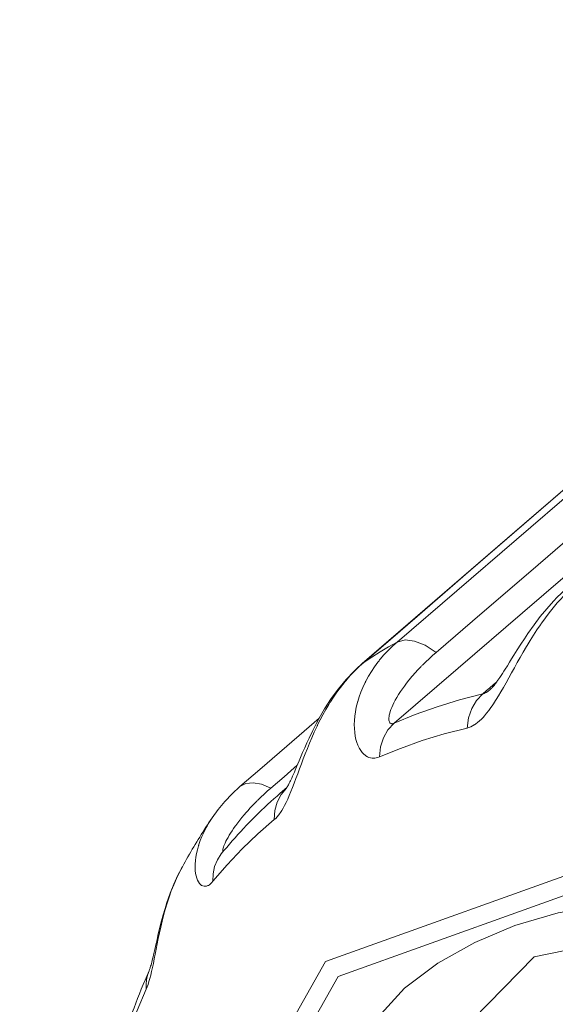
# Model space of a CAD drawing. Extents: x 0 to 11, y 0 to 8.5.
# Drawn here: x 2.2 to 2.2, y 5 to 5.1 of the extents above; entities that cross this region are included whole.
import ezdxf
from ezdxf.xclip import XClip

# ---------------------------------------------------------------- set-up
doc = ezdxf.new("R2010")
doc.units = 0
doc.header["$MEASUREMENT"] = 0
doc.header["$XCLIPFRAME"] = 0
doc.layers.add('image', color=7, linetype='Continuous')

# ---------------------------------------------------------------- blocks, each defined once
blk = doc.blocks.new('LF1-Filter45')
at = {"color": 0, "linetype": 'Continuous', "lineweight": 0, "extrusion": (-2.59787e-16, -0.707107, -0.707107)}
blk.add_line((-10.5272, -8.98925), (-10.5209, -8.98382), dxfattribs=at)
at = {"color": 0, "linetype": 'Continuous', "lineweight": 0}
for centre, major_axis, ratio, start_param, end_param in [((-9.52216, -10.03413), (-0.96273, 1.14244), 0.541675, 6.177295, 6.223616), ((-10.38396, -8.8826), (-0.03257, 0.03794), 0.532987, 5.069417, 6.172361), ((-10.41513, -8.90163), (-0.03264, 0.03787), 0.54908, 6.217607, 6.283124), ((-9.59213, -10.09309), (-0.93167, 1.10559), 0.541675, 6.014238, 6.123913), ((-10.30534, -8.93441), (-0.01138, 0.04869), 0.810365, 0.399842, 1.215971), ((-10.38823, -8.96174), (-0.02002, 0.04582), 0.829949, 0.250049, 1.066169), ((-9.61545, -10.11275), (-0.92132, 1.0933), 0.541675, 6.014236, 6.123914), ((-10.53355, -9.0207), (-0.03267, 0.03785), 0.534956, 5.339937, 6.283177), ((-10.48755, -9.02123), (-0.03176, 0.03862), 0.840567, 0.059857, 0.826966), ((-9.5916, -10.09265), (-0.93224, 1.10626), 0.541675, 6.278532, 6.288809), ((-9.61475, -10.11215), (-0.92208, 1.0942), 0.541675, 6.276661, 6.385089), ((-10.54553, -9.07952), (-0.03875, 0.03159), 0.836227, 0, 0.660261), ((-9.58531, -10.08735), (-0.75717, 0.89851), 0.541675, 5.82488, 9.883083), ((-10.60857, -9.18154), (-0.04564, 0.02042), 0.813215, 0.000318, 0.434476), ((-9.61404, -10.11155), (-0.92283, 1.0951), 0.541675, 0.2559, 0.363078), ((-9.61745, -10.11443), (0.78939, -0.93674), 0.541675, 3.141593, 3.712881)]:
    blk.add_ellipse(centre, major_axis=major_axis, ratio=ratio, start_param=start_param, end_param=end_param, dxfattribs=at)
for centre, major_axis in [((-9.64959, -10.14152), (0.83386, -0.98951)), ((-9.64959, -10.14152), (0.82161, -0.97498)), ((-9.58531, -10.08735), (-0.70018, 0.83088))]:
    blk.add_ellipse(centre, major_axis=major_axis, ratio=0.541675, dxfattribs=at)
for points, knots in [([(-9.71268, -8.24102), (-9.79022, -8.30756), (-9.86781, -8.37414), (-9.94543, -8.44075), (-9.9457, -8.44098), (-9.94597, -8.44122), (-9.94624, -8.44145), (-10.02414, -8.5083), (-10.10207, -8.57518), (-10.18004, -8.6421), (-10.18104, -8.64295), (-10.18204, -8.64381), (-10.18304, -8.64467), (-10.26001, -8.71073), (-10.33703, -8.77683), (-10.41409, -8.84297)], [0, 0, 0, 0, 0.33217, 0.33217, 0.33217, 0.333333, 0.333333, 0.333333, 0.666667, 0.666667, 0.666667, 0.670928, 0.670928, 0.670928, 1, 1, 1, 1]), ([(-9.6749, -8.25142), (-9.75272, -8.31816), (-9.83058, -8.38494), (-9.90849, -8.45175), (-9.91655, -8.45866), (-9.92461, -8.46558), (-9.93267, -8.47249), (-10.00252, -8.5324), (-10.0724, -8.59234), (-10.14232, -8.6523), (-10.16073, -8.66809), (-10.17915, -8.68389), (-10.19756, -8.69968), (-10.25715, -8.75079), (-10.31676, -8.80192), (-10.37639, -8.85307)], [0, 0, 0, 0, 0.333333, 0.333333, 0.333333, 0.367817, 0.367817, 0.367817, 0.666667, 0.666667, 0.666667, 0.745366, 0.745366, 0.745366, 1, 1, 1, 1]), ([(-10.41703, -8.92146), (-10.33413, -8.85038), (-10.25127, -8.77935), (-10.16846, -8.70835), (-10.16552, -8.70583), (-10.16257, -8.70331), (-10.15963, -8.70079), (-10.07422, -8.62756), (-9.98885, -8.55438), (-9.90354, -8.48124), (-9.9032, -8.48096), (-9.90287, -8.48067), (-9.90254, -8.48038), (-9.81689, -8.40696), (-9.73129, -8.33359), (-9.64575, -8.26026)], [0, 0, 0, 0, 0.321894, 0.321894, 0.321894, 0.333333, 0.333333, 0.333333, 0.665367, 0.665367, 0.665367, 0.666667, 0.666667, 0.666667, 1, 1, 1, 1]), ([(-10.44634, -8.86267), (-10.37745, -8.80329), (-10.30859, -8.74394), (-10.23976, -8.68462), (-10.23877, -8.68377), (-10.23779, -8.68293), (-10.23681, -8.68208), (-10.167, -8.62191), (-10.09722, -8.56178), (-10.02748, -8.50167), (-10.02721, -8.50144), (-10.02694, -8.50121), (-10.02667, -8.50098), (-9.9572, -8.4411), (-9.88775, -8.38126), (-9.81834, -8.32144)], [0, 0, 0, 0, 0.328641, 0.328641, 0.328641, 0.333333, 0.333333, 0.333333, 0.666667, 0.666667, 0.666667, 0.667946, 0.667946, 0.667946, 1, 1, 1, 1]), ([(-10.34629, -8.92614), (-10.344, -8.9256), (-10.3417, -8.9246), (-10.33939, -8.92316), (-10.33891, -8.92286), (-10.33843, -8.92254), (-10.33795, -8.9222), (-10.33551, -8.92049), (-10.33305, -8.91828), (-10.33053, -8.91554), (-10.33016, -8.91513), (-10.32978, -8.91471), (-10.32941, -8.91429), (-10.32673, -8.91123), (-10.32398, -8.90756), (-10.32116, -8.90335), (-10.3209, -8.90297), (-10.32064, -8.90258), (-10.32038, -8.90219), (-10.31742, -8.89768), (-10.31438, -8.8926), (-10.31123, -8.88709), (-10.30782, -8.88111), (-10.30427, -8.87462), (-10.30049, -8.86782), (-10.29686, -8.86128), (-10.29302, -8.85445), (-10.28885, -8.84746), (-10.28865, -8.84713), (-10.28845, -8.8468), (-10.28825, -8.84646), (-10.28425, -8.8398), (-10.27995, -8.83301), (-10.27526, -8.82625), (-10.2748, -8.8256), (-10.27435, -8.82495), (-10.27389, -8.82429), (-10.26934, -8.81786), (-10.26442, -8.81145), (-10.259, -8.80518), (-10.2582, -8.80424), (-10.25738, -8.80331), (-10.25655, -8.80238), (-10.25125, -8.79646), (-10.24549, -8.7907), (-10.23928, -8.78533)], [0, 0, 0, 0, 0.091983, 0.091983, 0.091983, 0.111111, 0.111111, 0.111111, 0.207954, 0.207954, 0.207954, 0.222222, 0.222222, 0.222222, 0.324032, 0.324032, 0.324032, 0.333333, 0.333333, 0.333333, 0.439982, 0.439982, 0.439982, 0.555556, 0.555556, 0.555556, 0.666667, 0.666667, 0.666667, 0.671955, 0.671955, 0.671955, 0.777778, 0.777778, 0.777778, 0.787983, 0.787983, 0.787983, 0.888889, 0.888889, 0.888889, 0.903947, 0.903947, 0.903947, 1, 1, 1, 1]), ([(-10.32359, -8.88858), (-10.32345, -8.88847), (-10.32309, -8.88814), (-10.3221, -8.8871), (-10.3215, -8.88642), (-10.32006, -8.8847), (-10.31921, -8.88361), (-10.31716, -8.88086), (-10.31593, -8.8791), (-10.31295, -8.8747), (-10.31118, -8.87194), (-10.30665, -8.86477), (-10.30388, -8.86024), (-10.29663, -8.84859), (-10.29208, -8.84146), (-10.2797, -8.82345), (-10.27149, -8.81292), (-10.25788, -8.79838), (-10.25289, -8.79355), (-10.24773, -8.78908)], [0, 0, 0, 0, 0.0051441, 0.0051441, 0.0098348, 0.0098348, 0.0152076, 0.0152076, 0.0223295, 0.0223295, 0.0323952, 0.0323952, 0.0481856, 0.0481856, 0.0735665, 0.0735665, 0.1151612, 0.1151612, 0.1378457, 0.1378457, 0.1378457, 0.1378457]), ([(-10.41409, -8.84297), (-10.42035, -8.84834), (-10.42576, -8.85397), (-10.43041, -8.85966), (-10.43115, -8.86057), (-10.43188, -8.86148), (-10.43258, -8.86239), (-10.4372, -8.86837), (-10.44099, -8.87438), (-10.44409, -8.88032), (-10.44442, -8.88095), (-10.44474, -8.88158), (-10.44505, -8.8822), (-10.44815, -8.88841), (-10.4505, -8.89454), (-10.45217, -8.90042), (-10.45226, -8.90075), (-10.45235, -8.90108), (-10.45244, -8.90141), (-10.45411, -8.90753), (-10.45506, -8.91336), (-10.45539, -8.91878), (-10.45572, -8.92431), (-10.45542, -8.92941), (-10.45459, -8.93391), (-10.45378, -8.93836), (-10.45246, -8.94222), (-10.45079, -8.94535), (-10.45067, -8.94558), (-10.45055, -8.94581), (-10.45042, -8.94603), (-10.44883, -8.94884), (-10.44696, -8.95103), (-10.44497, -8.95256), (-10.44473, -8.95275), (-10.44448, -8.95293), (-10.44423, -8.9531), (-10.44231, -8.95441), (-10.44029, -8.95514), (-10.43825, -8.95535), (-10.43788, -8.95539), (-10.43752, -8.95541), (-10.43715, -8.95541), (-10.43519, -8.95544), (-10.43321, -8.95501), (-10.43119, -8.95413)], [0, 0, 0, 0, 0.095815, 0.095815, 0.095815, 0.111111, 0.111111, 0.111111, 0.211583, 0.211583, 0.211583, 0.222222, 0.222222, 0.222222, 0.32742, 0.32742, 0.32742, 0.333333, 0.333333, 0.333333, 0.443225, 0.443225, 0.443225, 0.555556, 0.555556, 0.555556, 0.666667, 0.666667, 0.666667, 0.674759, 0.674759, 0.674759, 0.777778, 0.777778, 0.777778, 0.790612, 0.790612, 0.790612, 0.888889, 0.888889, 0.888889, 0.906478, 0.906478, 0.906478, 1, 1, 1, 1]), ([(-10.37639, -8.85307), (-10.38112, -8.85713), (-10.3854, -8.86113), (-10.38927, -8.86502), (-10.38989, -8.86564), (-10.3905, -8.86626), (-10.3911, -8.86688), (-10.39503, -8.87093), (-10.39852, -8.87485), (-10.40162, -8.87861), (-10.40194, -8.87901), (-10.40227, -8.87941), (-10.40259, -8.87981), (-10.40575, -8.88372), (-10.40849, -8.88746), (-10.41082, -8.89097), (-10.4134, -8.89484), (-10.41548, -8.89843), (-10.41713, -8.90168), (-10.41872, -8.90484), (-10.4199, -8.90769), (-10.4207, -8.91017), (-10.42149, -8.91262), (-10.42192, -8.91472), (-10.42204, -8.91641), (-10.42216, -8.91811), (-10.42197, -8.91941), (-10.42156, -8.92031), (-10.42152, -8.92042), (-10.42147, -8.92052), (-10.42141, -8.92061), (-10.42101, -8.92133), (-10.42045, -8.92174), (-10.41977, -8.9219), (-10.41965, -8.92193), (-10.41952, -8.92195), (-10.41939, -8.92196), (-10.4187, -8.92202), (-10.41791, -8.92185), (-10.41703, -8.92146)], [0, 0, 0, 0, 0.0957811, 0.0957811, 0.0957811, 0.1111111, 0.1111111, 0.1111111, 0.2115802, 0.2115802, 0.2115802, 0.2222222, 0.2222222, 0.2222222, 0.3274068, 0.3274068, 0.3274068, 0.4432185, 0.4432185, 0.4432185, 0.5555556, 0.5555556, 0.5555556, 0.6666667, 0.6666667, 0.6666667, 0.7777778, 0.7777778, 0.7777778, 0.7907323, 0.7907323, 0.7907323, 0.8888889, 0.8888889, 0.8888889, 0.9065526, 0.9065526, 0.9065526, 0.9999736, 0.9999736, 0.9999736, 0.9999736]), ([(-10.53294, -9.01472), (-10.53115, -9.01324), (-10.52938, -9.01128), (-10.52762, -9.00881), (-10.52743, -9.00854), (-10.52724, -9.00827), (-10.52705, -9.00799), (-10.52522, -9.00531), (-10.52339, -9.00207), (-10.52154, -8.99826), (-10.51949, -8.99406), (-10.51741, -8.98915), (-10.51524, -8.98363), (-10.5131, -8.97816), (-10.51087, -8.9721), (-10.50849, -8.96565), (-10.50616, -8.95938), (-10.50369, -8.95276), (-10.50095, -8.94592), (-10.49821, -8.93908), (-10.49519, -8.93202), (-10.49177, -8.92488), (-10.49151, -8.92432), (-10.49124, -8.92377), (-10.49098, -8.92322), (-10.48777, -8.91662), (-10.4842, -8.90996), (-10.48019, -8.90338), (-10.4797, -8.90257), (-10.47921, -8.90177), (-10.4787, -8.90098), (-10.47474, -8.89466), (-10.47034, -8.88841), (-10.46537, -8.88231), (-10.46455, -8.88131), (-10.46371, -8.88031), (-10.46286, -8.87931), (-10.4579, -8.87351), (-10.4524, -8.86789), (-10.44634, -8.86267)], [0, 0, 0, 0, 0.100339, 0.100339, 0.100339, 0.111111, 0.111111, 0.111111, 0.215348, 0.215348, 0.215348, 0.330323, 0.330323, 0.330323, 0.444444, 0.444444, 0.444444, 0.555556, 0.555556, 0.555556, 0.666667, 0.666667, 0.666667, 0.675234, 0.675234, 0.675234, 0.777778, 0.777778, 0.777778, 0.790249, 0.790249, 0.790249, 0.888889, 0.888889, 0.888889, 0.905184, 0.905184, 0.905184, 1, 1, 1, 1]), ([(-10.52153, -8.98475), (-10.52153, -8.98475), (-10.52142, -8.9846), (-10.52098, -8.98396), (-10.5206, -8.98336), (-10.51965, -8.98174), (-10.51907, -8.98067), (-10.51769, -8.97799), (-10.51689, -8.97632), (-10.51495, -8.97214), (-10.5138, -8.96952), (-10.51096, -8.9629), (-10.50925, -8.95878), (-10.50488, -8.94842), (-10.50216, -8.9421), (-10.49475, -8.92612), (-10.4898, -8.91658), (-10.47607, -8.89409), (-10.46647, -8.88167), (-10.45311, -8.86852), (-10.45047, -8.86608), (-10.44777, -8.86376)], [0.0098876, 0.0098876, 0.0098876, 0.0098876, 0.0138529, 0.0138529, 0.0190125, 0.0190125, 0.0246722, 0.0246722, 0.0314467, 0.0314467, 0.0406566, 0.0406566, 0.0541153, 0.0541153, 0.0745566, 0.0745566, 0.107185, 0.107185, 0.1565582, 0.1565582, 0.1682886, 0.1682886, 0.1682886, 0.1682886]), ([(-10.33118, -8.89315), (-10.3302, -8.89293), (-10.32913, -8.89248), (-10.32797, -8.89181), (-10.32772, -8.89166), (-10.32748, -8.89151), (-10.32723, -8.89135), (-10.3261, -8.89063), (-10.3249, -8.88972), (-10.32359, -8.88858)], [0.0000319, 0.0000319, 0.0000319, 0.0000319, 0.0919018, 0.0919018, 0.0919018, 0.1111111, 0.1111111, 0.1111111, 0.1974156, 0.1974156, 0.1974156, 0.1974156]), ([(-10.58428, -9.04793), (-10.58081, -9.04367), (-10.57727, -9.03948), (-10.57005, -9.03123), (-10.56638, -9.02717), (-10.5589, -9.0192), (-10.55509, -9.01529), (-10.54734, -9.0076), (-10.5434, -9.00383), (-10.5354, -8.99643), (-10.53133, -8.9928), (-10.5272, -8.98925)], [2.04018123, 2.04018123, 2.04018123, 2.04018123, 2.05943718, 2.05943718, 2.07869313, 2.07869313, 2.09794908, 2.09794908, 2.11720503, 2.11720503, 2.13646098, 2.13646098, 2.13646098, 2.13646098]), ([(-10.53634, -8.98433), (-10.54095, -8.9883), (-10.54512, -8.99218), (-10.5489, -8.99591), (-10.54955, -8.99656), (-10.55019, -8.9972), (-10.55082, -8.99783), (-10.55462, -9.00167), (-10.558, -9.00535), (-10.56101, -9.00885), (-10.56139, -9.00929), (-10.56177, -9.00973), (-10.56214, -9.01017), (-10.56518, -9.01376), (-10.56784, -9.01716), (-10.57014, -9.02031), (-10.57033, -9.02057), (-10.57052, -9.02083), (-10.57071, -9.0211), (-10.57303, -9.02432), (-10.57496, -9.02727), (-10.57655, -9.02992), (-10.57826, -9.03278), (-10.57958, -9.03529), (-10.58054, -9.03739), (-10.58148, -9.03944), (-10.58209, -9.04111), (-10.58243, -9.04236), (-10.58276, -9.0436), (-10.58281, -9.04444), (-10.58268, -9.0449), (-10.58259, -9.04522), (-10.58241, -9.04535), (-10.58215, -9.04533)], [0, 0, 0, 0, 0.0947496, 0.0947496, 0.0947496, 0.1111111, 0.1111111, 0.1111111, 0.2097134, 0.2097134, 0.2097134, 0.2222222, 0.2222222, 0.2222222, 0.3247175, 0.3247175, 0.3247175, 0.3333333, 0.3333333, 0.3333333, 0.4396917, 0.4396917, 0.4396917, 0.5546776, 0.5546776, 0.5546776, 0.6666667, 0.6666667, 0.6666667, 0.7777778, 0.7777778, 0.7777778, 0.8548096, 0.8548096, 0.8548096, 0.8548096]), ([(-10.5931, -9.01291), (-10.59517, -9.01598), (-10.59721, -9.01908), (-10.60123, -9.02529), (-10.60321, -9.02842), (-10.60712, -9.03471), (-10.60904, -9.03787), (-10.61284, -9.04423), (-10.61471, -9.04743), (-10.61839, -9.05386), (-10.62021, -9.05709), (-10.62199, -9.06033)], [4.29483207, 4.29483207, 4.29483207, 4.29483207, 4.30521173, 4.30521173, 4.31559139, 4.31559139, 4.32597104, 4.32597104, 4.3363507, 4.3363507, 4.34673036, 4.34673036, 4.34673036, 4.34673036]), ([(-10.5931, -9.01291), (-10.59492, -9.01562), (-10.59657, -9.0183), (-10.59805, -9.02095), (-10.59843, -9.02162), (-10.5988, -9.0223), (-10.59916, -9.02297), (-10.60209, -9.02846), (-10.60433, -9.03379), (-10.60597, -9.03882), (-10.60611, -9.03924), (-10.60624, -9.03966), (-10.60637, -9.04008), (-10.60797, -9.04523), (-10.60894, -9.05005), (-10.60939, -9.0544), (-10.60987, -9.05911), (-10.60976, -9.06329), (-10.60919, -9.0668), (-10.60864, -9.07022), (-10.60766, -9.073), (-10.60642, -9.07503), (-10.60519, -9.07705), (-10.60371, -9.07834), (-10.60215, -9.07892), (-10.60058, -9.07949), (-10.59893, -9.07936), (-10.59728, -9.0786), (-10.59712, -9.07853), (-10.59697, -9.07845), (-10.59681, -9.07837), (-10.59532, -9.07757), (-10.59383, -9.07626), (-10.59234, -9.07444)], [0.1606654, 0.1606654, 0.1606654, 0.1606654, 0.2097152, 0.2097152, 0.2097152, 0.2222222, 0.2222222, 0.2222222, 0.3247347, 0.3247347, 0.3247347, 0.3333333, 0.3333333, 0.3333333, 0.4397106, 0.4397106, 0.4397106, 0.5546874, 0.5546874, 0.5546874, 0.6666667, 0.6666667, 0.6666667, 0.7777778, 0.7777778, 0.7777778, 0.8888889, 0.8888889, 0.8888889, 0.8996139, 0.8996139, 0.8996139, 1, 1, 1, 1]), ([(-10.65696, -9.17864), (-10.65576, -9.17595), (-10.65461, -9.17263), (-10.65347, -9.1685), (-10.65233, -9.16437), (-10.65119, -9.15943), (-10.65003, -9.15377), (-10.64887, -9.14812), (-10.64768, -9.14174), (-10.64633, -9.13489), (-10.64498, -9.12804), (-10.64346, -9.12071), (-10.64161, -9.11312), (-10.63976, -9.10553), (-10.63758, -9.09768), (-10.63485, -9.08974), (-10.63213, -9.08179), (-10.62886, -9.07374), (-10.62486, -9.06579), (-10.62395, -9.06397), (-10.62299, -9.06215), (-10.62199, -9.06033)], [0, 0, 0, 0, 0.125, 0.125, 0.125, 0.25, 0.25, 0.25, 0.375, 0.375, 0.375, 0.5, 0.5, 0.5, 0.625, 0.625, 0.625, 0.75, 0.75, 0.75, 0.7786637, 0.7786637, 0.7786637, 0.7786637]), ([(-10.65422, -9.16114), (-10.65419, -9.16107), (-10.65404, -9.16072), (-10.65361, -9.15955), (-10.65331, -9.15868), (-10.65256, -9.1563), (-10.65207, -9.15458), (-10.65101, -9.15055), (-10.65043, -9.14817), (-10.64903, -9.14219), (-10.6482, -9.13844), (-10.64618, -9.12943), (-10.64496, -9.12403), (-10.64167, -9.11071), (-10.63945, -9.10273), (-10.63288, -9.08285), (-10.62794, -9.07115), (-10.62199, -9.06033)], [0, 0, 0, 0, 0.005492, 0.005492, 0.011402, 0.011402, 0.0192023, 0.0192023, 0.0278826, 0.0278826, 0.039945, 0.039945, 0.056467, 0.056467, 0.0811408, 0.0811408, 0.1200679, 0.1200679, 0.1200679, 0.1200679]), ([(-8.82806, -11.05117), (-8.77383, -11.00547), (-8.7341, -10.94168), (-8.69116, -10.78627), (-8.68538, -10.69799), (-8.70628, -10.50535), (-8.73188, -10.40173), (-8.81214, -10.18763), (-8.86687, -10.07716), (-9.00039, -9.86077), (-9.07925, -9.75491), (-9.25302, -9.5591), (-9.34791, -9.46921), (-9.54351, -9.31486), (-9.64418, -9.25039), (-9.84019, -9.15324), (-9.93551, -9.12045), (-10.11067, -9.08836), (-10.1903, -9.08911), (-10.31633, -9.11865), (-10.3659, -9.14318), (-10.40684, -9.17769)], [0.999508, 0.999508, 0.999508, 0.999508, 1.355102, 1.355102, 1.677391, 1.677391, 1.989509, 1.989509, 2.302765, 2.302765, 2.617501, 2.617501, 2.93264, 2.93264, 3.247031, 3.247031, 3.559726, 3.559726, 3.872632, 3.872632, 4.141101, 4.141101, 4.141101, 4.141101]), ([(-10.68659, -9.25338), (-10.68488, -9.24692), (-10.68308, -9.24052), (-10.6793, -9.22784), (-10.67732, -9.22156), (-10.67319, -9.20913), (-10.67103, -9.20297), (-10.66653, -9.19079), (-10.66419, -9.18477), (-10.65934, -9.17285), (-10.65683, -9.16696), (-10.65422, -9.16114)], [1.7790063, 1.7790063, 1.7790063, 1.7790063, 1.8004421, 1.8004421, 1.8218778, 1.8218778, 1.8433136, 1.8433136, 1.8647493, 1.8647493, 1.8861706, 1.8861706, 1.8861706, 1.8861706])]:
    blk.add_open_spline(points, degree=3, knots=knots, dxfattribs=at)
for points in [[(-10.44777, -8.86376), (-10.23839, -8.68331), (-10.02901, -8.50287), (-9.81962, -8.32243)], [(-10.31754, -8.88135), (-10.32209, -8.88528), (-10.32663, -8.88922), (-10.33118, -8.89315)], [(-10.56622, -8.98285), (-10.54068, -8.9608), (-10.51515, -8.93876), (-10.48961, -8.91671)], [(-10.34149, -8.92435), (-10.34149, -8.92435), (-10.34148, -8.92434), (-10.34148, -8.92434)], [(-10.51068, -8.96218), (-10.51923, -8.96956), (-10.52779, -8.97695), (-10.53634, -8.98433)], [(-10.5931, -9.01291), (-10.58575, -9.00198), (-10.57661, -8.99182), (-10.56622, -8.98285)]]:
    blk.add_open_spline(points, degree=3, dxfattribs=at)

msp = doc.modelspace()

# ---------------------------------------------------------------- block references
at = {"layer": 'image'}
ref = msp.add_blockref('LF1-Filter45', (2.827664, 5.567887), dxfattribs=dict(at, xscale=0.06184738955823291, yscale=0.06184738955823291, zscale=0.06184738955823291))
XClip(ref).set_block_clipping_path([(-6.6207610296, 1.7300649351), (-6.6207610296, -1.7300649351), (-13.3139429829, -7.4224135467), (-7.4425345498, -14.2011983859), (6.5449933704, -1.7278264145), (6.5449933704, 1.7278264145), (-0.2391729075, 2.7721109448)])

doc.saveas('drawing.dxf')
